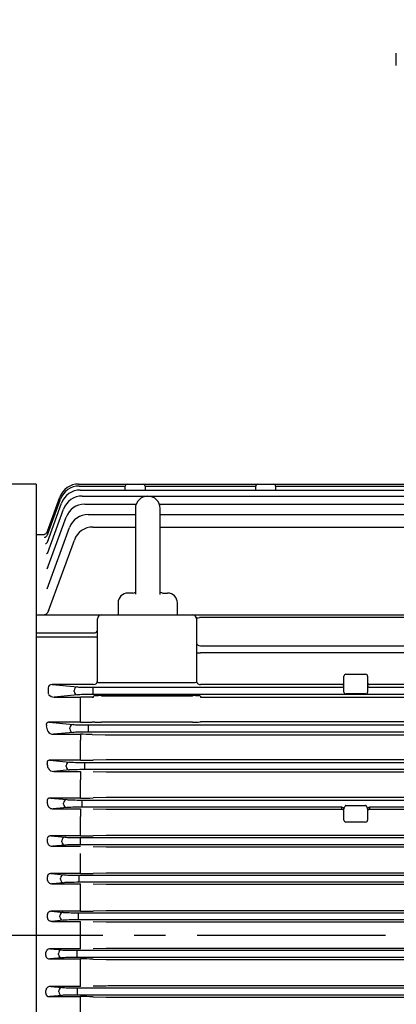
# Model space of a CAD drawing. Units: millimetres. Extents: x 3465 to 6435, y -20 to 2080.
# Drawn here: x 3948 to 4139, y 1116 to 1614 of the extents above; entities that cross this region are included whole.
import ezdxf

# ---------------------------------------------------------------- set-up
doc = ezdxf.new("R2010")
doc.units = ezdxf.units.MM
doc.header["$LTSCALE"] = 5
doc.linetypes.add('CENTER2', pattern=[1.125, 0.75, -0.125, 0.125, -0.125])
doc.layers.get('0').update_dxf_attribs({"linetype": 'CONTINUOUS', "lineweight": 25})
doc.layers.get('DEFPOINTS').update_dxf_attribs({"linetype": 'CONTINUOUS'})
doc.layers.add('CENTER LINE', color=1, linetype='CENTER2', lineweight=9)
doc.layers.add('OUTLINE', color=3, linetype='CONTINUOUS', lineweight=20)
doc.styles.get("Standard").update_dxf_attribs({"font": 'romans.shx', "width": 0.8, "bigfont": 'whgtxt.shx'})
doc.dimstyles.new('AM_ISO', dxfattribs={"dimscale": 9, "dimtxt": 3, "dimasz": 3, "dimexe": 1, "dimexo": 1, "dimgap": 1, "dimtad": 1, "dimdsep": 46, "dimtxsty": 'Standard', "dimblk": 'OPEN', "dimcen": 0, "dimclrd": 2, "dimclre": 2, "dimclrt": 7, "dimadec": 0, "dimazin": 2, "dimtp": 0.1, "dimtm": 0.1, "dimtfac": 0.71, "dimtmove": 0, "dimatfit": 3, "dimldrblk": 'OPEN', "dimfxl": 0, "dimlwd": -1, "dimlwe": -1, "dimarcsym": 0})

# ---------------------------------------------------------------- blocks, each defined once
blk = doc.blocks.new('_OPEN')
at = {"color": 0, "linetype": 'ByBlock'}
for p, q in [((-1, 0.167), (0, 0)), ((0, 0), (-1, -0.167)), ((0, 0), (-1, 0))]:
    blk.add_line(p, q, dxfattribs=at)
blk = doc.blocks.new('*D13')
at = {"color": 2, "linetype": 'ByBlock', "transparency": 16777216}
for p, q in [((3766.7, 1325.63), (3766.7, 1711.55)), ((4589.7, 1195.52), (4589.7, 1711.55)), ((4562.7, 1702.55), (3793.7, 1702.55))]:
    blk.add_line(p, q, dxfattribs=at)
at = {"layer": 'DEFPOINTS', "color": 0, "lineweight": -3, "transparency": 16777216}
for p in [(3766.7, 1702.55), (3766.7, 1316.63), (4589.7, 1186.52)]:
    blk.add_point(p, dxfattribs=at)
at = {"color": 2, "transparency": 16777216, "xscale": 27, "yscale": 27, "zscale": 27, "rotation": 180}
blk.add_blockref('_OPEN', (3766.7, 1702.55), dxfattribs=at)
at = {"color": 2, "transparency": 16777216, "xscale": 27, "yscale": 27, "zscale": 27}
blk.add_blockref('_OPEN', (4589.7, 1702.55), dxfattribs=at)
at = {"color": 7, "lineweight": -3, "transparency": 16777216, "insert": (4178.2, 1732.12), "char_height": 27, "attachment_point": 5}
blk.add_mtext('(APPROX. 825)', dxfattribs=at)

msp = doc.modelspace()

# ---------------------------------------------------------------- linework, layer by layer
at = {"layer": 'CENTER LINE', "color": 1, "linetype": 'CENTER2', "lineweight": -3, "ltscale": 25.4}
msp.add_line((3752.248, 1151.29), (4599.034, 1151.29), dxfattribs=at)
at = {"layer": 'OUTLINE', "color": 3, "linetype": 'Continuous', "lineweight": -3, "ltscale": 25.4}
for p, q in [((4138.702, 1591.145), (4138.702, 1597.382)), ((3978.105, 1379.396), (4168.931, 1379.396)), ((3956.702, 1379.29), (3911.048, 1379.29)), ((3956.702, 1379.29), (3956.702, 932.503)), ((3978.392, 1378.391), (4001.707, 1378.391)), ((3978.98, 1376.374), (4167.988, 1376.374)), ((4001.702, 1376.374), (4001.702, 1378.29)), ((4002.702, 1379.29), (4010.702, 1379.29)), ((4011.697, 1378.391), (4067.707, 1378.391)), ((4011.702, 1378.29), (4011.702, 1376.374)), ((4067.702, 1376.374), (4067.702, 1378.29)), ((4068.702, 1379.29), (4076.702, 1379.29)), ((4077.697, 1378.391), (4168.622, 1378.391)), ((4077.702, 1378.29), (4077.702, 1376.374)), ((3962.369, 1349.973), (3969.583, 1369.794)), ((3962.385, 1353.653), (3968.995, 1371.812)), ((3962.407, 1355.503), (3968.708, 1372.816)), ((3979.902, 1373.326), (4166.992, 1373.326)), ((3962.354, 1344.351), (3970.505, 1366.746)), ((3981.212, 1369.221), (4007.236, 1369.221)), ((4006.844, 1367.04), (4006.844, 1323.626)), ((4018.951, 1369.221), (4334.192, 1369.221)), ((4019.344, 1323.627), (4019.344, 1367.04)), ((3962.337, 1336.599), (3971.815, 1362.641)), ((3983, 1364.021), (4006.844, 1364.021)), ((4019.344, 1364.021), (4332.404, 1364.021)), ((3962.311, 1326.417), (3973.603, 1357.441)), ((3985.412, 1357.675), (4006.844, 1357.675)), ((4019.344, 1357.675), (4329.992, 1357.675)), ((3960.607, 1353.79), (3956.702, 1353.79)), ((3962.973, 1315.264), (3976.015, 1351.095)), ((4005.508, 1324.29), (4003.094, 1324.29)), ((4020.679, 1324.29), (4023.094, 1324.29)), ((3998.094, 1319.29), (3998.094, 1313.29)), ((4028.094, 1313.29), (4028.094, 1319.29)), ((3956.702, 1313.29), (3989.702, 1313.29)), ((3987.702, 1279.174), (3987.702, 1311.29)), ((3989.702, 1313.29), (4035.702, 1313.29)), ((4035.702, 1313.29), (4318.773, 1313.29)), ((4037.702, 1311.29), (4037.702, 1279.177)), ((4303.714, 1311.826), (4039.195, 1311.826)), ((3956.702, 1304.125), (3985.702, 1304.125)), ((3985.702, 1302.003), (3956.702, 1302.003)), ((3987.702, 1302.003), (3985.702, 1302.003)), ((4039.702, 1297.639), (4303.714, 1297.639)), ((4037.702, 1294.104), (4039.702, 1294.104)), ((4318.773, 1294.104), (4039.702, 1294.104)), ((4112.202, 1274.232), (4112.202, 1282.232)), ((4113.202, 1283.232), (4123.202, 1283.232)), ((4124.202, 1282.232), (4124.202, 1274.232)), ((3962.734, 1276.303), (3962.734, 1274.446)), ((3985.702, 1278.013), (3964.797, 1278.012)), ((3964.797, 1278.012), (3977.553, 1276.789)), ((3975.909, 1274.541), (3975.909, 1275.04)), ((3985.289, 1274.851), (3985.289, 1274.73)), ((3985.292, 1276.599), (4111.202, 1276.599)), ((3989.702, 1279.034), (4035.702, 1279.037)), ((4111.202, 1278.02), (4039.702, 1278.016)), ((4190.202, 1278.025), (4125.202, 1278.021)), ((4125.202, 1276.599), (4190.202, 1276.599)), ((3977.553, 1272.792), (3965.8, 1271.665)), ((3965.8, 1271.665), (3979.023, 1271.665)), ((3979.022, 1268.508), (3979.023, 1271.665)), ((3984.948, 1271.599), (3985.103, 1271.595)), ((3985.103, 1271.595), (3985.702, 1271.584)), ((4329.715, 1272.982), (3985.292, 1272.982)), ((3985.702, 1271.584), (3985.702, 1272.123)), ((3989.702, 1272.394), (4035.702, 1272.391)), ((4035.702, 1272.071), (3989.702, 1272.074)), ((4039.702, 1272.119), (4039.702, 1271.565)), ((4039.702, 1271.565), (4327.394, 1271.548)), ((4123.202, 1273.232), (4113.202, 1273.232)), ((4123.203, 1273.141), (4113.203, 1273.141)), ((3979.022, 1259.88), (3979.022, 1268.508)), ((3963.21, 1258.954), (3975.342, 1257.789)), ((3979.022, 1258.953), (3963.21, 1258.954)), ((3973.698, 1255.54), (3973.698, 1256.04)), ((3983.107, 1257.599), (4332.382, 1257.599)), ((3986.306, 1259.052), (3985.022, 1259.021)), ((4035.702, 1258.935), (3989.702, 1258.937)), ((4319.764, 1259.212), (4039.702, 1259.227)), ((4039.702, 1259.227), (4039.702, 1259.179)), ((3975.342, 1253.792), (3965.403, 1252.837)), ((3965.403, 1252.837), (3979.022, 1252.838)), ((3979.022, 1241.4), (3979.022, 1249.866)), ((4332.382, 1253.982), (3983.107, 1253.982)), ((3985.022, 1252.775), (3991.64, 1252.625)), ((3995.64, 1252.583), (4319.764, 1252.6)), ((3992.14, 1239.958), (3985.522, 1239.805)), ((4319.764, 1239.979), (3995.64, 1239.995)), ((3963.674, 1239.737), (3973.549, 1238.789)), ((3979.022, 1239.737), (3963.674, 1239.737)), ((3971.905, 1236.54), (3971.905, 1237.04)), ((3981.313, 1238.599), (4334.183, 1238.599)), ((4334.183, 1234.982), (3981.313, 1234.982)), ((3973.549, 1234.792), (3965.627, 1234.031)), ((3965.627, 1234.031), (3979.022, 1234.032)), ((3985.522, 1233.967), (3992.14, 1233.824)), ((3995.64, 1233.789), (4319.764, 1233.805)), ((3979.022, 1222.531), (3979.022, 1229.869)), ((3963.902, 1220.589), (3972.236, 1219.789)), ((3979.022, 1220.589), (3963.902, 1220.589)), ((3992.14, 1220.799), (3985.522, 1220.654)), ((4319.764, 1220.819), (3995.64, 1220.834)), ((3972.236, 1215.792), (3965.33, 1215.129)), ((3965.33, 1215.129), (3979.022, 1215.129)), ((3970.591, 1217.541), (3970.591, 1218.04)), ((3979.999, 1219.599), (4335.504, 1219.599)), ((4111.202, 1215.982), (3979.999, 1215.982)), ((3985.522, 1215.067), (3992.14, 1214.929)), ((4111.202, 1214.9), (4111.202, 1215.982)), ((4112.202, 1209.415), (4112.202, 1215.159)), ((4124.202, 1215.166), (4124.202, 1209.415)), ((4125.202, 1215.982), (4125.202, 1214.901)), ((4190.202, 1215.982), (4125.202, 1215.982)), ((3979.022, 1203.702), (3979.022, 1211.243)), ((3995.64, 1214.895), (4111.202, 1214.9)), ((4125.202, 1214.901), (4190.202, 1214.904)), ((4123.202, 1208.415), (4113.202, 1208.415)), ((3964.103, 1201.481), (3971.311, 1200.789)), ((3979.022, 1201.481), (3964.103, 1201.481)), ((3979.074, 1200.599), (4336.433, 1200.599)), ((3992.14, 1201.683), (3985.522, 1201.544)), ((4319.764, 1201.703), (3995.64, 1201.717)), ((3971.311, 1196.792), (3965.081, 1196.194)), ((3965.081, 1196.194), (3979.022, 1196.194)), ((3969.667, 1198.541), (3969.667, 1199.04)), ((4336.433, 1196.982), (3979.074, 1196.982)), ((3985.522, 1196.133), (3992.14, 1195.998)), ((3995.64, 1195.965), (4319.764, 1195.979)), ((3979.022, 1184.906), (3979.022, 1192.584)), ((3964.292, 1182.407), (3970.721, 1181.789)), ((3979.022, 1182.406), (3964.292, 1182.407)), ((3978.484, 1181.599), (4337.026, 1181.599)), ((3979.022, 1182.406), (3979.022, 1184.906)), ((3992.14, 1182.604), (3985.522, 1182.468)), ((4319.764, 1182.623), (3995.64, 1182.637)), ((3970.721, 1177.792), (3964.862, 1177.229)), ((3964.862, 1177.229), (3979.022, 1177.23)), ((3969.077, 1179.541), (3969.077, 1180.04)), ((4337.026, 1177.982), (3978.484, 1177.982)), ((3979.022, 1173.897), (3979.022, 1177.23)), ((3985.522, 1177.169), (3992.14, 1177.036)), ((3995.64, 1177.003), (4319.764, 1177.017)), ((3979.022, 1166.131), (3979.022, 1173.897)), ((3979.022, 1163.353), (3979.022, 1166.131)), ((3964.476, 1163.353), (3970.352, 1162.789)), ((3979.022, 1163.353), (3964.476, 1163.353)), ((3968.708, 1160.541), (3968.708, 1161.04)), ((3978.105, 1162.599), (4337.222, 1162.599)), ((3978.105, 1160.851), (3978.105, 1162.599)), ((3978.105, 1158.982), (3978.105, 1160.73)), ((3992.14, 1163.548), (3985.522, 1163.414)), ((4319.764, 1163.581), (3995.64, 1163.581)), ((3970.352, 1158.792), (3964.663, 1158.246)), ((3964.663, 1158.246), (3979.022, 1158.246)), ((4337.222, 1158.982), (3978.105, 1158.982)), ((3979.022, 1155.19), (3979.022, 1158.246)), ((3985.522, 1158.185), (3992.14, 1158.052)), ((3995.64, 1158.019), (4319.764, 1158.019)), ((3979.022, 1147.391), (3979.022, 1155.19)), ((3979.022, 1144.335), (3979.022, 1147.391)), ((3963.892, 1144.335), (3969.581, 1143.789)), ((3979.022, 1144.335), (3963.892, 1144.335)), ((3967.937, 1141.541), (3967.937, 1142.04)), ((3977.334, 1143.599), (4336.486, 1143.599)), ((3977.334, 1143.599), (3977.334, 1141.851)), ((3977.334, 1141.73), (3977.334, 1139.982)), ((3992.14, 1144.529), (3985.522, 1144.396)), ((4319.764, 1144.562), (3995.64, 1144.562)), ((3969.581, 1139.792), (3963.705, 1139.228)), ((3963.705, 1139.228), (3979.022, 1139.228)), ((4336.486, 1139.982), (3977.334, 1139.982)), ((3979.022, 1136.45), (3979.022, 1139.228)), ((3979.022, 1128.677), (3979.022, 1136.45)), ((3985.522, 1139.167), (3992.14, 1139.033)), ((3995.64, 1139), (4319.764, 1139)), ((3979.022, 1125.343), (3979.022, 1128.677)), ((3992.14, 1125.538), (3985.522, 1125.404)), ((4319.764, 1125.571), (3995.64, 1125.571)), ((3969.874, 1120.792), (3963.527, 1120.183)), ((3964.097, 1125.343), (3969.874, 1124.789)), ((3979.022, 1125.343), (3964.097, 1125.343)), ((3968.23, 1122.541), (3968.23, 1123.04)), ((3977.627, 1124.599), (4336.189, 1124.599)), ((3977.627, 1122.851), (3977.627, 1124.599)), ((3977.627, 1120.982), (3977.627, 1122.73)), ((4336.189, 1120.982), (3977.627, 1120.982)), ((3963.527, 1120.183), (3979.022, 1120.183)), ((3979.022, 1117.683), (3979.022, 1120.183)), ((3979.022, 1109.989), (3979.022, 1117.683)), ((3985.522, 1120.121), (3992.14, 1119.985)), ((3995.64, 1119.951), (4319.764, 1119.951))]:
    msp.add_line(p, q, dxfattribs=at)
for centre, radius, start, end in [((3978.105, 1369.396), 10, 90, 160), ((3978.392, 1368.391), 10, 90, 160), ((3978.98, 1366.374), 10, 90, 160), ((4002.702, 1378.29), 1, 90, 180), ((4010.702, 1378.29), 1, 0, 90), ((4068.702, 1378.29), 1, 90, 180), ((4076.702, 1378.29), 1, 0, 90), ((3979.902, 1363.326), 10, 90, 160), ((4013.094, 1367.04), 6.25, 0, 180), ((3981.212, 1359.221), 10, 90, 160), ((3983, 1354.021), 10, 90, 160), ((3985.412, 1347.675), 10, 90, 160), ((4004.809, 1328.463), 4.231, 279.65287, 298.60632), ((4021.448, 1328.618), 4.399, 241.46088, 259.52483), ((4003.094, 1319.29), 5, 90, 180), ((4023.094, 1319.29), 5, 0, 90), ((3960.154, 1316.29), 3, 270, 340), ((3989.702, 1311.29), 2, 90, 180), ((4035.702, 1311.29), 2, 0, 90), ((4113.202, 1282.232), 1, 90, 180), ((4123.202, 1282.232), 1, 0, 90), ((3965.872, 1275.473), 3.808, 220.43696, 268.91879), ((3979.199, 1020.938), 250.727, 88.6863, 90.04039), ((4113.202, 1274.232), 1, 180, 270), ((4123.202, 1274.232), 1, 270, 0), ((3979.164, 1511.856), 252.903, 269.96798, 271.32742), ((3965.387, 1256.057), 3.22, 209.45756, 270.27666), ((3979.227, 985.762), 267.076, 88.75666, 90.04394), ((3995.545, 1433.316), 180.734, 268.76196, 270.03013), ((3995.523, 1087.038), 152.957, 89.95632, 91.26748), ((3965.522, 1237.257), 3.228, 209.68645, 271.85727), ((3979.174, 1532.195), 292.459, 269.97036, 271.24388), ((3995.556, 1400.446), 166.656, 268.82525, 270.02862), ((3979.179, 1527.246), 306.658, 269.97079, 271.18533), ((3995.523, 1059.685), 161.149, 89.95849, 91.20298), ((3995.556, 1387.326), 172.431, 268.86459, 270.02765), ((4113.202, 1209.415), 1, 180, 270), ((4123.202, 1209.415), 1, 270, 0), ((3979.178, 1519.329), 317.848, 269.97199, 271.14377), ((3995.523, 1034.394), 167.323, 89.95998, 91.15855), ((3995.556, 1372.314), 176.349, 268.8898, 270.02702), ((3979.177, 1508.176), 325.77, 269.97278, 271.11606), ((3995.523, 1010.95), 171.687, 89.96098, 91.12908), ((3995.556, 1355.545), 178.542, 268.90342, 270.02667), ((3979.162, 1493.996), 330.643, 269.97574, 271.10217), ((3995.53, 989.212), 174.369, 89.96406, 91.11419), ((3995.564, 1337.1), 179.081, 268.90422, 270.02409), ((3995.53, 969.127), 175.435, 89.96427, 91.10742), ((3979.226, 815.321), 323.907, 88.88612, 90.03597), ((3995.564, 1316.991), 177.992, 268.89751, 270.02424), ((3995.53, 950.664), 174.907, 89.96417, 91.11076), ((3979.226, 801.059), 319.124, 88.86951, 90.03659), ((3995.564, 1295.203), 175.252, 268.88027, 270.02461)]:
    msp.add_arc(centre, radius, start, end, dxfattribs=at)
for centre, major_axis, ratio, start_param, end_param in [((3959.616, 1356.608), (2.819, -1.026), 0.9989968, 5.8821221, 6.2831853), ((3959.587, 1356.529), (2.819, -1.026), 0.998562, 6.076206, 6.2831853), ((4039.195, 1313.24), (-1.746, -0.975), 0.6577185, 0, 1.2189092), ((3985.702, 1305.539), (2, 0), 0.7071068, 4.712389, 6.2831853), ((4039.702, 1299.054), (-2, 0), 0.7071068, 0, 1.5707963), ((3985.702, 1280.012), (-2, 0), 0.9993908, 1.5708552, 3.1415927), ((4039.702, 1280.015), (2, 0), 0.9993908, 3.1415927, 4.7124478), ((3964.845, 1276.258), (2.105, -0.202), 0.8276436, 1.6726, 3.2314044), ((3977.553, 1275.04), (0.167, 1.742), 0.9391877, 0.1018037, 1.6606081), ((3985.306, 1276.888), (-8.25, 0), 0.0349207, 0.3490638, 1.5691081), ((3985.292, 1274.851), (0, 1.75), 0.0016862, 0.0349066, 1.5707963), ((3989.702, 1279.174), (2, 0), 0.0698414, 3.1415844, 4.7123807), ((4035.702, 1279.177), (-2, 0), 0.0698414, 1.5707881, 3.1415844), ((4111.202, 1279.02), (1, 0), 0.9993908, 4.7124478, 6.2831853), ((4111.202, 1277.599), (1, 0), 0.9993908, 4.7124478, 6.2831853), ((4125.202, 1279.02), (-1, 0), 0.9993908, 0, 1.5708552), ((4125.202, 1277.599), (1, 0), 0.9993908, 3.1415927, 4.7124478), ((3963.826, 1274.446), (0, -3), 0.3639702, 4.712389, 5.1092874), ((3977.553, 1274.541), (-0.167, 1.742), 0.9391877, 1.4809846, 3.039789), ((3985.306, 1272.693), (-8.25, 0), 0.0349207, 4.7140773, 5.9341215), ((3985.292, 1274.73), (0, -1.75), 0.0016862, 4.712389, 6.2482787), ((3989.702, 1272.122), (4, 0), 0.0679233, 1.5708006, 3.1415969), ((3989.702, 1270.395), (0, 2), 0.0000961, 0.0349065, 0.574523), ((4035.702, 1272.12), (-4, 0), 0.0679233, 3.1415969, 4.7123932), ((4035.702, 1270.393), (0, 2), 0.0000961, 0.0349065, 0.574523), ((4113.202, 1272.232), (0, -1), 0.0016862, 2.7103788, 3.1415927), ((4123.202, 1272.232), (0, -1), 0.0016862, 2.7103788, 3.1415927), ((3979.022, 1260.952), (0, -2), 0.0000339, 0.0349065, 1.0048176), ((3898.321, 1151.29), (0, 204.5), 0.3639702, 5.2412645, 5.2565673), ((3975.342, 1256.04), (0.167, 1.742), 0.9391865, 0.1018027, 1.6607115), ((3975.342, 1255.54), (-0.167, 1.742), 0.9391865, 1.4808812, 3.0397899), ((3983.095, 1257.888), (-8.25, 0), 0.0349207, 0.3490677, 1.5722925), ((3983.107, 1255.851), (0, 1.75), 0.0014944, 4.712389, 6.2482787), ((3983.107, 1255.73), (0, 1.75), 0.0014944, 3.1764992, 4.712389), ((3989.702, 1259.181), (4, 0), 0.0609704, 3.6982538, 4.712392), ((4035.702, 1259.179), (-4, 0), 0.0609704, 1.5707994, 3.1415957), ((3983.095, 1253.693), (8.25, 0), 0.0349207, 1.5693001, 2.792525), ((3979.022, 1250.839), (0, -2), 0.0000285, 3.1764992, 5.2208016), ((3979.022, 1242.735), (0, -3), 0.0000247, 0.0349066, 1.1096397), ((3894.516, 1151.29), (0, 205.5), 0.3639702, 5.1354468, 5.1477581), ((3973.549, 1237.04), (0.167, 1.742), 0.9391866, 0.1018028, 1.6607083), ((3973.549, 1236.54), (-0.167, 1.742), 0.9391866, 1.4808843, 3.0397899), ((3981.302, 1238.888), (-8.25, 0), 0.0349207, 0.3490676, 1.5721954), ((3981.302, 1234.693), (8.25, 0), 0.0349207, 1.5693973, 2.7925251), ((3981.313, 1236.851), (0, 1.75), 0.0013974, 4.712389, 6.2482787), ((3981.313, 1236.73), (0, -1.75), 0.0013974, 0.0349066, 1.5707963), ((3979.022, 1231.034), (0, -3), 0.0000202, 3.1764992, 5.1108974), ((3979.022, 1223.587), (0, -3), 0.0000177, 0.0349066, 1.2112956), ((3891.712, 1151.29), (0, 205.5), 0.3639702, 5.0367002, 5.0472792), ((3972.236, 1218.04), (0.167, 1.742), 0.9391866, 0.1018028, 1.6607062), ((3972.236, 1217.541), (-0.167, 1.742), 0.9391866, 1.4808865, 3.0397898), ((3979.988, 1219.888), (-8.25, 0), 0.0349207, 0.3490675, 1.5721289), ((3979.988, 1215.693), (8.25, 0), 0.0349207, 1.5694637, 2.7925252), ((3979.022, 1212.131), (0, -3), 0.0000143, 3.1764992, 5.012956), ((3979.999, 1217.851), (0, 1.75), 0.001331, 4.712389, 6.2482787), ((3979.999, 1217.73), (0, -1.75), 0.001331, 0.0349066, 1.5707963), ((4111.202, 1214.982), (1, 0), 0.9993908, 0, 1.5708428), ((2229.191, 1217.536), (2106.315, 0.534), 0.0012807, 5.8196064, 5.8303393), ((4125.202, 1214.982), (-1, 0), 0.9993908, 4.7124354, 6.2831853), ((4111.202, 1213.901), (1, 0), 0.9993908, 0, 1.5708428), ((4125.202, 1213.901), (1, 0), 0.9993908, 1.5708428, 3.1415927), ((3971.311, 1199.04), (0.167, 1.742), 0.9391866, 0.1018028, 1.6607047), ((3979.064, 1200.888), (-8.25, 0), 0.0349207, 0.3490674, 1.5720843), ((3979.022, 1204.479), (0, -3), 0.0000122, 0.0349066, 1.3089922), ((3979.074, 1198.851), (0, 1.75), 0.0012864, 4.712389, 6.2482787), ((3889.681, 1151.29), (0, 205.5), 0.3639703, 4.9409686, 4.9503989), ((3971.311, 1198.541), (-0.167, 1.742), 0.9391866, 1.4808879, 3.0397898), ((3979.064, 1196.693), (8.25, 0), 0.0349207, 1.5695083, 2.7925252), ((3979.074, 1198.73), (0, -1.75), 0.0012864, 0.0349066, 1.5707963), ((3888.358, 1151.29), (0, 205.5), 0.3639702, 4.8471832, 4.8559093), ((3970.721, 1180.04), (0.167, 1.742), 0.9391866, 0.1018028, 1.6607039), ((3978.474, 1181.888), (-8.25, 0), 0.0349207, 0.3490674, 1.5720568), ((3978.484, 1179.851), (0, 1.75), 0.0012589, 4.712389, 6.2482787), ((3970.721, 1179.541), (-0.167, 1.742), 0.9391866, 1.4808888, 3.0397898), ((3978.474, 1177.693), (8.25, 0), 0.0349207, 1.5695359, 2.7925253), ((3978.484, 1179.73), (0, 1.75), 0.0012589, 3.1764992, 4.712389), ((3887.706, 1151.29), (0, 205.5), 0.3639702, 4.7544869, 4.7627956), ((3970.352, 1161.04), (-0.167, -1.742), 0.9391871, 3.243396, 4.8022557), ((3970.352, 1160.541), (0.167, -1.742), 0.9391871, 4.6225223, 6.181382), ((3978.105, 1162.888), (-8.25, 0), 0.0349208, 0.3490659, 1.5707963), ((3978.105, 1158.693), (-8.25, 0), 0.0349208, 4.712389, 5.9341195), ((3886.934, 1151.29), (0, -205.5), 0.3639703, 1.5203897, 1.5286984), ((3969.581, 1142.04), (0.167, 1.742), 0.9391871, 0.1018033, 1.660663), ((3969.581, 1141.541), (-0.167, 1.742), 0.9391871, 1.4809296, 3.0397894), ((3977.334, 1143.888), (-8.25, 0), 0.0349208, 0.3490659, 1.5707963), ((3977.334, 1139.693), (8.25, 0), 0.0349208, 1.5707963, 2.7925268), ((3887.593, 1151.29), (0, -205.5), 0.3639703, 1.427318, 1.4359605), ((3969.874, 1123.04), (-0.167, -1.742), 0.9391871, 3.243396, 4.8022557), ((3969.874, 1122.541), (0.167, -1.742), 0.9391871, 4.6225223, 6.181382), ((3977.627, 1124.888), (-8.25, 0), 0.0349208, 0.3490659, 1.5707963), ((3977.627, 1120.693), (8.25, 0), 0.0349208, 1.5707963, 2.7925268)]:
    msp.add_ellipse(centre, major_axis=major_axis, ratio=ratio, start_param=start_param, end_param=end_param, dxfattribs=at)
for points, knots in [([(3961.807, 1354.574), (3961.791, 1354.552), (3961.65, 1354.357), (3961.266, 1354.09), (3960.792, 1353.84), (3960.437, 1353.729), (3960.253, 1353.691), (3960.178, 1353.679), (3960.166, 1353.678), (3960.166, 1353.678)], [0, 0, 0, 0, 0.00860286, 0.08809639, 0.15351683, 0.20081714, 0.23215987, 0.26127625, 0.28814876, 0.28814876, 0.28814876, 0.28814876]), ([(3962.422, 1353.884), (3962.382, 1353.739), (3962.277, 1353.373), (3961.867, 1352.876), (3961.399, 1352.495), (3961.055, 1352.319), (3960.901, 1352.264), (3960.874, 1352.257), (3960.874, 1352.256)], [0, 0, 0, 0, 0.04847018, 0.14343975, 0.22141489, 0.28109248, 0.32778774, 0.36283156, 0.36283156, 0.36283156, 0.36283156]), ([(3962.466, 1350.34), (3962.379, 1350.127), (3962.222, 1349.744), (3961.808, 1349.332), (3961.506, 1349.13), (3961.417, 1349.092), (3961.412, 1349.089), (3961.412, 1349.089)], [0, 0, 0, 0, 0.0879995, 0.18775519, 0.26581068, 0.33110252, 0.3410041, 0.3410041, 0.3410041, 0.3410041]), ([(3962.552, 1345.027), (3962.498, 1344.863), (3962.386, 1344.511), (3962.05, 1344.181), (3961.899, 1344.076), (3961.885, 1344.067), (3961.885, 1344.067)], [0, 0, 0, 0, 0.07770478, 0.19651333, 0.28756703, 0.3152076, 0.3152076, 0.3152076, 0.3152076]), ([(3962.669, 1337.585), (3962.602, 1337.434), (3962.481, 1337.144), (3962.337, 1337.037), (3962.324, 1337.029), (3962.324, 1337.03)], [0, 0, 0, 0, 0.10260076, 0.23398206, 0.26329315, 0.26329315, 0.26329315, 0.26329315]), ([(3962.874, 1327.979), (3962.813, 1327.858), (3962.754, 1327.726), (3962.74, 1327.702), (3962.739, 1327.701)], [0, 0, 0, 0, 0.15067725, 0.19698224, 0.19698224, 0.19698224, 0.19698224]), ([(3963.072, 1315.536), (3963.069, 1315.527), (3963.062, 1315.508), (3963.059, 1315.502), (3963.06, 1315.502)], [0, 0, 0, 0, 0.28059944, 0.68174939, 0.68174939, 0.68174939, 0.68174939]), ([(3963.21, 1258.954), (3963.071, 1258.956), (3962.928, 1258.946), (3962.715, 1258.904), (3962.645, 1258.886), (3962.509, 1258.84), (3962.442, 1258.811), (3962.257, 1258.715), (3962.152, 1258.632), (3961.994, 1258.452), (3961.938, 1258.357), (3961.863, 1258.165), (3961.842, 1258.068), (3961.825, 1257.879), (3961.828, 1257.786), (3961.863, 1257.51), (3961.921, 1257.333), (3962.002, 1257.163)], [0, 0, 0, 0, 0.125, 0.125, 0.1875, 0.1875, 0.25, 0.25, 0.375, 0.375, 0.5, 0.5, 0.625, 0.625, 0.75, 0.75, 1, 1, 1, 1]), ([(3963.674, 1239.737), (3963.543, 1239.739), (3963.409, 1239.733), (3963.132, 1239.69), (3962.992, 1239.654), (3962.725, 1239.542), (3962.601, 1239.466), (3962.454, 1239.333), (3962.411, 1239.285), (3962.337, 1239.188), (3962.307, 1239.138), (3962.231, 1238.987), (3962.202, 1238.886), (3962.173, 1238.688), (3962.172, 1238.59), (3962.2, 1238.307), (3962.256, 1238.13), (3962.335, 1237.959)], [0, 0, 0, 0, 0.125, 0.125, 0.25, 0.25, 0.375, 0.375, 0.4375, 0.4375, 0.5, 0.5, 0.625, 0.625, 0.75, 0.75, 1, 1, 1, 1]), ([(3963.902, 1220.589), (3963.78, 1220.591), (3963.656, 1220.585), (3963.405, 1220.552), (3963.275, 1220.524), (3963.025, 1220.44), (3962.901, 1220.382), (3962.679, 1220.236), (3962.58, 1220.147), (3962.425, 1219.952), (3962.367, 1219.846), (3962.29, 1219.633), (3962.27, 1219.528), (3962.256, 1219.32), (3962.263, 1219.218), (3962.294, 1219.02), (3962.32, 1218.924), (3962.353, 1218.831)], [0, 0, 0, 0, 0.125, 0.125, 0.25, 0.25, 0.375, 0.375, 0.5, 0.5, 0.625, 0.625, 0.75, 0.75, 0.875, 0.875, 1, 1, 1, 1]), ([(3962.609, 1216.774), (3962.65, 1216.646), (3962.707, 1216.526), (3962.843, 1216.299), (3962.924, 1216.192), (3963.192, 1215.894), (3963.404, 1215.725), (3963.762, 1215.512), (3963.888, 1215.447), (3964.15, 1215.335), (3964.286, 1215.288), (3964.707, 1215.17), (3965.011, 1215.124), (3965.33, 1215.129)], [0, 0, 0, 0, 0.125, 0.125, 0.25, 0.25, 0.5, 0.5, 0.625, 0.625, 0.75, 0.75, 1, 1, 1, 1]), ([(4113.202, 1216.808), (4113.108, 1216.807), (4113.025, 1216.752), (4112.891, 1216.626), (4112.835, 1216.554), (4112.677, 1216.329), (4112.59, 1216.171), (4112.431, 1215.855), (4112.36, 1215.695), (4112.274, 1215.47), (4112.25, 1215.398), (4112.214, 1215.266), (4112.202, 1215.205), (4112.202, 1215.159)], [0, 0, 0, 0, 0.125, 0.125, 0.25, 0.25, 0.5, 0.5, 0.75, 0.75, 0.875, 0.875, 1, 1, 1, 1]), ([(4124.202, 1215.166), (4124.202, 1215.261), (4124.158, 1215.407), (4124.044, 1215.71), (4123.973, 1215.872), (4123.814, 1216.19), (4123.727, 1216.352), (4123.57, 1216.579), (4123.513, 1216.653), (4123.413, 1216.748), (4123.376, 1216.778), (4123.295, 1216.822), (4123.249, 1216.837), (4123.202, 1216.836)], [0, 0, 0, 0, 0.25, 0.25, 0.5, 0.5, 0.75, 0.75, 0.875, 0.875, 0.9375, 0.9375, 1, 1, 1, 1]), ([(3964.103, 1201.481), (3963.868, 1201.485), (3963.629, 1201.461), (3963.268, 1201.355), (3963.15, 1201.309), (3962.923, 1201.187), (3962.816, 1201.113), (3962.628, 1200.937), (3962.548, 1200.838), (3962.424, 1200.624), (3962.381, 1200.511), (3962.301, 1200.171), (3962.315, 1199.949), (3962.368, 1199.741)], [0, 0, 0, 0, 0.25, 0.25, 0.375, 0.375, 0.5, 0.5, 0.625, 0.625, 0.75, 0.75, 1, 1, 1, 1]), ([(3962.531, 1197.856), (3962.56, 1197.719), (3962.608, 1197.592), (3962.729, 1197.355), (3962.803, 1197.243), (3963.057, 1196.932), (3963.261, 1196.762), (3963.721, 1196.48), (3963.973, 1196.373), (3964.507, 1196.227), (3964.79, 1196.189), (3965.081, 1196.194)], [0, 0, 0, 0, 0.125, 0.125, 0.25, 0.25, 0.5, 0.5, 0.75, 0.75, 1, 1, 1, 1]), ([(3964.292, 1182.407), (3964.058, 1182.41), (3963.825, 1182.386), (3963.356, 1182.26), (3963.122, 1182.155), (3962.819, 1181.923), (3962.727, 1181.832), (3962.569, 1181.629), (3962.506, 1181.52), (3962.366, 1181.166), (3962.347, 1180.917), (3962.385, 1180.683)], [0, 0, 0, 0, 0.25, 0.25, 0.5, 0.5, 0.625, 0.625, 0.75, 0.75, 1, 1, 1, 1]), ([(3962.476, 1178.907), (3962.492, 1178.766), (3962.528, 1178.634), (3962.633, 1178.383), (3962.702, 1178.265), (3962.938, 1177.946), (3963.141, 1177.769), (3963.581, 1177.494), (3963.825, 1177.392), (3964.331, 1177.258), (3964.594, 1177.225), (3964.862, 1177.229)], [0, 0, 0, 0, 0.125, 0.125, 0.25, 0.25, 0.5, 0.5, 0.75, 0.75, 1, 1, 1, 1]), ([(3964.476, 1163.353), (3964.237, 1163.357), (3963.999, 1163.331), (3963.527, 1163.208), (3963.297, 1163.111), (3962.982, 1162.894), (3962.885, 1162.812), (3962.71, 1162.623), (3962.632, 1162.516), (3962.508, 1162.286), (3962.462, 1162.16), (3962.407, 1161.906), (3962.398, 1161.774), (3962.407, 1161.645)], [0, 0, 0, 0, 0.25, 0.25, 0.5, 0.5, 0.625, 0.625, 0.75, 0.75, 0.875, 0.875, 1, 1, 1, 1]), ([(3962.435, 1159.939), (3962.438, 1159.8), (3962.462, 1159.667), (3962.545, 1159.409), (3962.605, 1159.287), (3962.749, 1159.064), (3962.835, 1158.963), (3963.021, 1158.783), (3963.122, 1158.704), (3963.446, 1158.494), (3963.677, 1158.398), (3964.163, 1158.271), (3964.413, 1158.242), (3964.663, 1158.246)], [0, 0, 0, 0, 0.125, 0.125, 0.25, 0.25, 0.375, 0.375, 0.5, 0.5, 0.75, 0.75, 1, 1, 1, 1]), ([(3961.635, 1140.936), (3961.626, 1140.807), (3961.635, 1140.678), (3961.69, 1140.421), (3961.736, 1140.297), (3961.921, 1139.951), (3962.108, 1139.758), (3962.523, 1139.472), (3962.756, 1139.373), (3963.224, 1139.25), (3963.466, 1139.224), (3963.705, 1139.228)], [0, 0, 0, 0, 0.125, 0.125, 0.25, 0.25, 0.5, 0.5, 0.75, 0.75, 1, 1, 1, 1]), ([(3963.892, 1144.335), (3963.641, 1144.339), (3963.395, 1144.311), (3962.913, 1144.185), (3962.675, 1144.087), (3962.354, 1143.88), (3962.251, 1143.8), (3962.064, 1143.619), (3961.98, 1143.52), (3961.834, 1143.296), (3961.775, 1143.175), (3961.691, 1142.918), (3961.667, 1142.781), (3961.664, 1142.642)], [0, 0, 0, 0, 0.25, 0.25, 0.5, 0.5, 0.625, 0.625, 0.75, 0.75, 0.875, 0.875, 1, 1, 1, 1]), ([(3961.621, 1121.907), (3961.602, 1121.79), (3961.597, 1121.671), (3961.62, 1121.429), (3961.648, 1121.307), (3961.74, 1121.075), (3961.804, 1120.962), (3961.96, 1120.76), (3962.053, 1120.669), (3962.255, 1120.513), (3962.365, 1120.447), (3962.589, 1120.341), (3962.704, 1120.3), (3963.057, 1120.204), (3963.294, 1120.179), (3963.527, 1120.183)], [0, 0, 0, 0, 0.125, 0.125, 0.25, 0.25, 0.375, 0.375, 0.5, 0.5, 0.625, 0.625, 0.75, 0.75, 1, 1, 1, 1]), ([(3964.097, 1125.343), (3963.828, 1125.348), (3963.568, 1125.315), (3963.063, 1125.182), (3962.818, 1125.079), (3962.377, 1124.804), (3962.174, 1124.627), (3961.937, 1124.307), (3961.868, 1124.189), (3961.763, 1123.939), (3961.727, 1123.807), (3961.71, 1123.666)], [0, 0, 0, 0, 0.25, 0.25, 0.5, 0.5, 0.75, 0.75, 0.875, 0.875, 1, 1, 1, 1])]:
    msp.add_open_spline(points, degree=3, knots=knots, dxfattribs=at)
for points in [[(4019.343, 1323.556), (4019.345, 1323.633), (4019.344, 1323.709), (4019.341, 1323.783)], [(3963.067, 1315.516), (3963.068, 1315.518), (3963.068, 1315.52), (3963.069, 1315.522)]]:
    msp.add_open_spline(points, degree=3, dxfattribs=at)

# ---------------------------------------------------------------- dimensions: what is measured, and where the dimension line sits
at = {"lineweight": -3}
dim = msp.add_linear_dim(base=(3766.702, 1702.553), p1=(4589.702, 1186.519), p2=(3766.702, 1316.627), text='(APPROX. 825)', dimstyle='AM_ISO', override={"dimtmove": 0}, dxfattribs=at)
dim.commit()
dim.dimension.update_dxf_attribs({"geometry": '*D13', "text_midpoint": (4178.202, 1702.553), "dimtype": 160})

doc.saveas('drawing.dxf')
